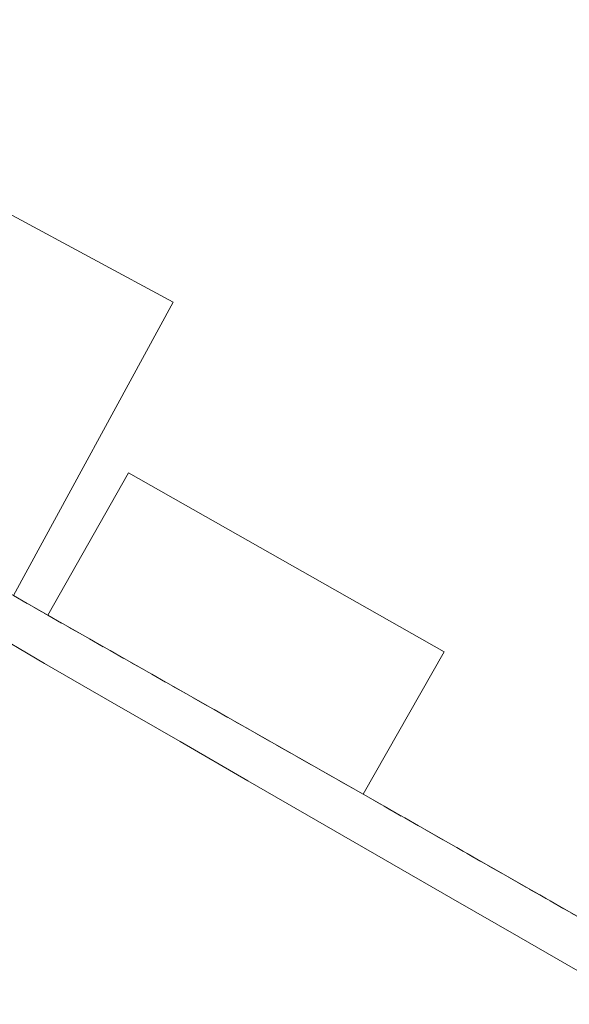
# Model space of a CAD drawing. Units: metres. Extents: x 614225 to 617688, y 4731690 to 4734061.
# Drawn here: x 616858 to 616892, y 4732192 to 4732254 of the extents above; entities that cross this region are included whole.
import ezdxf

# ---------------------------------------------------------------- set-up
doc = ezdxf.new("R2010")
doc.units = ezdxf.units.M
doc.header["$MEASUREMENT"] = 0
doc.linetypes.add('TRAZOS', pattern=[0.75, 0.5, -0.25])
doc.linetypes.add('TRAZOSX2', pattern=[1.5, 1, -0.5])
for name, color, linetype, lineweight in [('Alambrada', 19, 'TRAZOS', 0), ('Corriente natural lineal', 142, 'Continuous', 13), ('Cultivos herbáceos CxS', 92, 'Continuous', 0), ('Edificación ligera', 1, 'Continuous', 0), ('Edificación ligera Cxs', 1, 'Continuous', 0), ('Explanada', 19, 'Continuous', 0), ('Explanada Cxs', 19, 'Continuous', 0), ('Núcleo urbano CxS', 19, 'Continuous', 0), ('Recinto industrial', 135, 'TRAZOSX2', 0), ('Recinto industrial CxS', 135, 'Continuous', 0)]:
    doc.layers.add(name, color=color, linetype=linetype, lineweight=lineweight)

# ---------------------------------------------------------------- blocks, each defined once
blk = doc.blocks.new('*U150')
at = {"layer": 'Cultivos herbáceos CxS', "color": 92, "linetype": 'Continuous', "lineweight": 0}
blk.add_polyline3d([(616776.6021, 4732441.5723, 467.3013), (616832.7133, 4732411.8195, 467.4361), (616892.5623, 4732378.6923, 467.9767), (616901.2933, 4732373.4629, 468.0769), (616909.4673, 4732369.0055, 468.4325), (616912.0705, 4732367.3151, 468.6725), (616911.5521, 4732366.5924, 468.6731), (616909.6701, 4732367.7301, 468.7317), (616844.7773, 4732273.4975, 468.3724), (616830.7101, 4732253.0701, 467.9888), (616820.4501, 4732239.1301, 467.6214), (616857.4201, 4732217.8901, 467.5427), (616859.5701, 4732216.6501, 467.6767), (616879.3701, 4732205.4101, 467.9297), (616895.2801, 4732196.3301, 467.7653), (616956.0301, 4732161.6501, 468.5686), (616964.2893, 4732156.8046, 468.8751), (617083.9701, 4732086.5901, 469.3434), (617127.9501, 4732179.7401, 469.0574)], dxfattribs=at)
blk = doc.blocks.new('*U181')
at = {"layer": 'Explanada Cxs', "color": 19, "linetype": 'Continuous', "lineweight": 0}
blk.add_polyline3d([(616928.3501, 4732311.3801, 468.3397), (616905.4201, 4732271.0801, 468.5062), (616899.6501, 4732273.8301, 468.3093), (616897.2801, 4732268.8501, 468.3306), (616907.6001, 4732263.9101, 468.7311), (616905.6901, 4732259.9601, 468.6328), (616913.3001, 4732256.3101, 468.8581), (616911.3801, 4732252.2501, 468.8113), (616923.2401, 4732246.2401, 469.2638), (616895.2801, 4732196.3301, 467.9693), (616879.3701, 4732205.4101, 467.9795), (616884.4501, 4732214.3501, 468.5321), (616864.6401, 4732225.5901, 468.1963), (616859.5701, 4732216.6501, 467.7882), (616857.4201, 4732217.8901, 467.8676), (616867.4401, 4732236.3101, 468.2477), (616847.2501, 4732247.2001, 468.0538)], dxfattribs=at)

msp = doc.modelspace()

# ---------------------------------------------------------------- linework, layer by layer
at = {"layer": 'Alambrada', "color": 19, "linetype": 'TRAZOS', "lineweight": 0}
for points in [[(616830.71, 4732253.07, 467.856), (616820.45, 4732239.13, 467.793), (616857.42, 4732217.89, 467.868), (616859.57, 4732216.65, 467.788)], [(616879.37, 4732205.41, 467.98), (616895.28, 4732196.33, 467.969)]]:
    msp.add_polyline3d(points, dxfattribs=at)
at = {"layer": 'Corriente natural lineal', "color": 142, "linetype": 'Continuous', "lineweight": 13}
msp.add_polyline3d([(616897.627, 4732191.551, 467.467), (616893.376, 4732194.003, 467.393), (616889.125, 4732196.455, 467.756), (616884.875, 4732198.907, 467.35), (616880.624, 4732201.359, 467.688), (616876.373, 4732203.812, 467.341), (616872.122, 4732206.264, 467.593), (616867.872, 4732208.716, 467.252), (616863.621, 4732211.168, 467.464), (616859.37, 4732213.62, 467.341), (616855.604, 4732215.832, 467.601)], dxfattribs=at)
at = {"layer": 'Cultivos herbáceos CxS', "color": 92, "linetype": 'Continuous', "lineweight": 0}
msp.add_polyline3d([(616911.552, 4732366.592, 468.673), (616909.67, 4732367.73, 468.732), (616844.777, 4732273.498, 468.372), (616830.71, 4732253.07, 467.989), (616820.45, 4732239.13, 467.621), (616857.42, 4732217.89, 467.543), (616859.57, 4732216.65, 467.677), (616879.37, 4732205.41, 467.93), (616895.28, 4732196.33, 467.765), (616956.03, 4732161.65, 468.569), (616964.289, 4732156.805, 468.875), (617083.97, 4732086.59, 469.343), (617127.95, 4732179.74, 469.057), (617087.6, 4732226.18, 469.07), (617070.05, 4732242.12, 468.799), (617033.178, 4732275.612, 468.865), (617031.11, 4732277.49, 468.76), (617036.98, 4732283.85, 468.676)], dxfattribs=at)
at = {"layer": 'Edificación ligera', "color": 1, "linetype": 'Continuous', "lineweight": 0}
msp.add_polyline3d([(616884.45, 4732214.35, 468.532), (616879.37, 4732205.41, 467.98), (616859.57, 4732216.65, 467.788), (616864.64, 4732225.59, 468.196), (616884.45, 4732214.35, 468.532)], dxfattribs=at)
at = {"layer": 'Edificación ligera Cxs', "color": 1, "linetype": 'Continuous', "lineweight": 0}
msp.add_polyline3d([(616879.37, 4732205.41, 467.979), (616859.57, 4732216.65, 467.788), (616864.64, 4732225.59, 468.196), (616884.45, 4732214.35, 468.532), (616879.37, 4732205.41, 467.979)], close=True, dxfattribs=at)
at = {"layer": 'Explanada', "color": 19, "linetype": 'Continuous', "lineweight": 0}
for points in [[(616859.57, 4732216.65, 467.788), (616857.42, 4732217.89, 467.868), (616867.44, 4732236.31, 468.248), (616847.25, 4732247.2, 468.054), (616841.95, 4732250.28, 468.117), (616848.04, 4732260.86, 468.353), (616862.86, 4732290.47, 468.562), (616890.1, 4732275.74, 468.209), (616907.07, 4732305.22, 468.108), (616933.64, 4732353.24, 468.592)], [(616879.37, 4732205.41, 467.98), (616884.45, 4732214.35, 468.532), (616864.64, 4732225.59, 468.196), (616859.57, 4732216.65, 467.788)], [(616895.28, 4732196.33, 467.969), (616879.37, 4732205.41, 467.98)]]:
    msp.add_polyline3d(points, dxfattribs=at)
at = {"layer": 'Núcleo urbano CxS', "color": 19, "linetype": 'Continuous', "lineweight": 0}
msp.add_polyline3d([(617083.97, 4732086.59, 469.343), (616964.289, 4732156.805, 468.875), (616956.03, 4732161.65, 468.569), (616895.28, 4732196.33, 467.765), (616879.37, 4732205.41, 467.93), (616859.57, 4732216.65, 467.677), (616857.42, 4732217.89, 467.543), (616820.45, 4732239.13, 467.621), (616830.71, 4732253.07, 467.989), (616844.777, 4732273.498, 468.372), (616909.67, 4732367.73, 468.732), (616911.552, 4732366.592, 468.673), (616933.64, 4732353.24, 468.58), (617014.48, 4732304.38, 469.233), (617036.98, 4732283.85, 468.676), (617031.11, 4732277.49, 468.76), (617033.178, 4732275.612, 468.865), (617070.05, 4732242.12, 468.799), (617087.6, 4732226.18, 469.07), (617127.95, 4732179.74, 469.057), (617083.97, 4732086.59, 469.343)], close=True, dxfattribs=at)
msp.add_polyline3d([(616911.552, 4732366.592, 468.673), (616909.67, 4732367.73, 468.732), (616844.777, 4732273.498, 468.372), (616830.71, 4732253.07, 467.989), (616820.45, 4732239.13, 467.621), (616857.42, 4732217.89, 467.543), (616859.57, 4732216.65, 467.677), (616879.37, 4732205.41, 467.93), (616895.28, 4732196.33, 467.765), (616956.03, 4732161.65, 468.569), (616964.289, 4732156.805, 468.875), (617083.97, 4732086.59, 469.343), (617127.95, 4732179.74, 469.057), (617087.6, 4732226.18, 469.07), (617070.05, 4732242.12, 468.799), (617033.178, 4732275.612, 468.865), (617031.11, 4732277.49, 468.76), (617036.98, 4732283.85, 468.676)], dxfattribs=at)
at = {"layer": 'Recinto industrial', "color": 135, "linetype": 'TRAZOSX2', "lineweight": 0}
msp.add_polyline3d([(617083.97, 4732086.59, 469.106), (617127.95, 4732179.74, 469.09), (617087.6, 4732226.18, 468.988), (617070.05, 4732242.12, 468.784), (617031.11, 4732277.49, 468.541), (617036.98, 4732283.85, 468.244), (617014.48, 4732304.38, 469.116), (616933.64, 4732353.24, 468.592), (616909.67, 4732367.73, 467.713), (616830.71, 4732253.07, 467.856), (616820.45, 4732239.13, 467.793), (616857.42, 4732217.89, 467.868), (616859.57, 4732216.65, 467.788), (616879.37, 4732205.41, 467.979), (616895.28, 4732196.33, 467.969), (616956.03, 4732161.65, 468.594), (617083.97, 4732086.59, 469.106)], dxfattribs=at)
at = {"layer": 'Recinto industrial CxS', "color": 135, "linetype": 'Continuous', "lineweight": 0}
msp.add_polyline3d([(617083.97, 4732086.59, 469.106), (616956.03, 4732161.65, 468.594), (616895.28, 4732196.33, 467.969), (616879.37, 4732205.41, 467.979), (616859.57, 4732216.65, 467.788), (616857.42, 4732217.89, 467.868), (616820.45, 4732239.13, 467.793), (616830.71, 4732253.07, 467.856), (616909.67, 4732367.73, 467.713), (616933.64, 4732353.24, 468.592), (617014.48, 4732304.38, 469.116), (617036.98, 4732283.85, 468.244), (617031.11, 4732277.49, 468.541), (617070.05, 4732242.12, 468.784), (617087.6, 4732226.18, 468.988), (617127.95, 4732179.74, 469.09), (617083.97, 4732086.59, 469.106)], close=True, dxfattribs=at)

# ---------------------------------------------------------------- block references
at = {"layer": 'Cultivos herbáceos CxS', "color": 92, "linetype": 'Continuous', "lineweight": 0}
msp.add_blockref('*U150', (0, 0), dxfattribs=at)
at = {"layer": 'Explanada Cxs', "color": 19, "linetype": 'Continuous', "lineweight": 0}
msp.add_blockref('*U181', (0, 0), dxfattribs=at)

doc.saveas('drawing.dxf')
